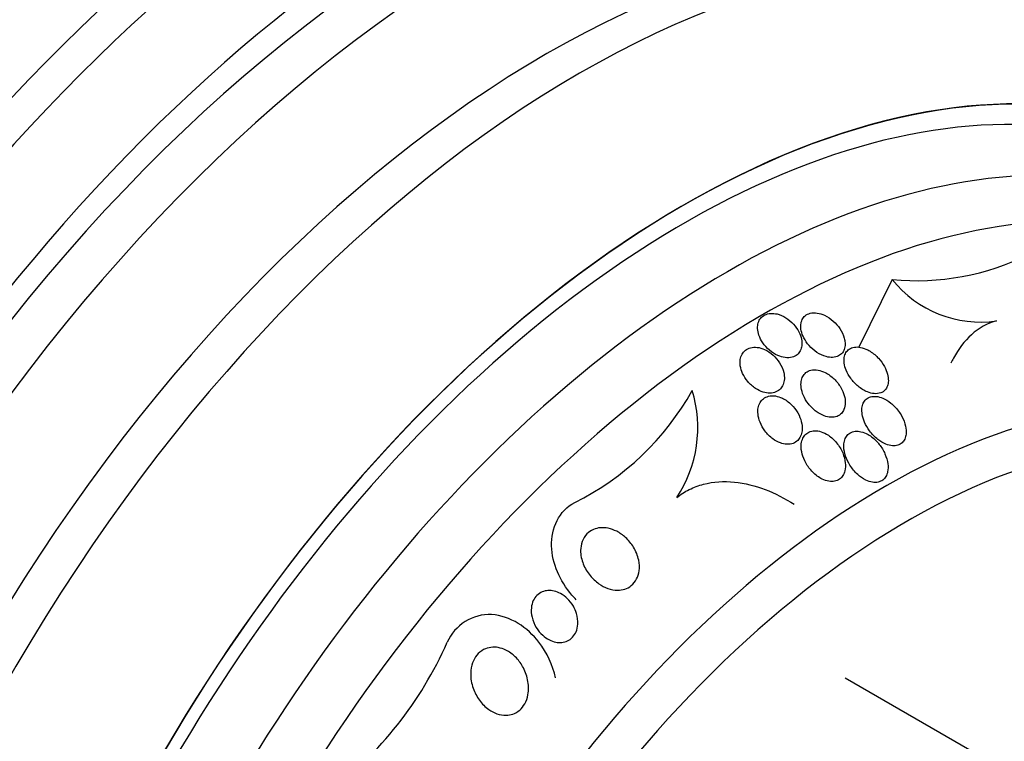
# Model space of a CAD drawing. Units: millimetres. Extents: x 0 to 1441, y 0 to 2666.
# Drawn here: x 1414 to 1432, y 309 to 323 of the extents above; entities that cross this region are included whole.
import ezdxf

# ---------------------------------------------------------------- set-up
doc = ezdxf.new("R2010")
doc.units = ezdxf.units.MM
doc.layers.add('DV6_Défaut', color=7, linetype='Continuous')
doc.layers.add('Défaut', color=7, linetype='Continuous')

# ---------------------------------------------------------------- blocks, each defined once
blk = doc.blocks.new('SE5')
at = {"layer": 'DV6_Défaut', "color": 7, "linetype": 'Continuous'}
for p, q in [((1429.755, 317.825), (1429.151, 316.602)), ((1431.918, 308.891), (1428.905, 310.631))]:
    blk.add_line(p, q, dxfattribs=at)
for centre, radius, start, end in [((1430.193, 322.323), 4.519, 264.4274, 296.6304), ((1431.345, 319.089), 2.032, 218.4776, 278.3006), ((1421.833, 318.219), 4.931, 296.3422, 330.9337), ((1423.961, 315.151), 2.283, 326.3995, 17.1339), ((1415.427, 314.051), 6.876, 307.1009, 336.2164)]:
    blk.add_arc(centre, radius, start, end, dxfattribs=at)
for centre, major_axis, start_param, end_param in [((1416.417, 309.264), (13.417, 23.239), 0, 3.401435), ((1416.877, 308.999), (13.294, 23.026), 0, 3.435466), ((1417.301, 308.754), (13.173, 22.816), 0, 3.441293), ((1418.008, 308.346), (12.953, 22.435), 0, 3.446729), ((1420.483, 306.917), (11.988, 20.764), 0, 3.616357), ((1420.837, 306.713), (11.823, 20.477), 0, 3.64051), ((1421.75, 306.185), (-11, -19.053), 3.141593, 6.283185), ((1421.75, 306.185), (11.327, 19.62), 0, 3.645259), ((1422.457, 305.777), (-11, -19.053), 3.190206, 6.283185), ((1423.518, 305.165), (-10.25, -17.754), 3.141593, 6.283185), ((1424.119, 304.818), (-10.25, -17.754), 3.14923, 6.262982), ((1425.993, 303.736), (-9.453, -16.373), 2.545433, 6.283185), ((1425.993, 303.736), (-9.45, -16.368), 2.547585, 6.283185), ((1425.993, 303.736), (-9.25, -16.021), 2.820367, 6.283185), ((1426.788, 303.276), (-9, -15.588), 2.961251, 6.283185), ((1427.426, 302.908), (-8.75, -15.155), 2.843236, 6.283185), ((1429.626, 301.638), (-7.625, -13.207), 2.47123, 6.283185), ((1430.014, 301.414), (-7.375, -12.774), 2.256715, 6.283185)]:
    blk.add_ellipse(centre, major_axis=major_axis, ratio=0.57735, start_param=start_param, end_param=end_param, dxfattribs=at)
for points, knots in [([(1427.674, 317.203), (1427.635, 317.212), (1427.595, 317.216), (1427.558, 317.213), (1427.521, 317.211), (1427.485, 317.201), (1427.454, 317.186), (1427.425, 317.172), (1427.399, 317.151), (1427.38, 317.127), (1427.36, 317.104), (1427.346, 317.076), (1427.336, 317.046), (1427.326, 317.014), (1427.322, 316.979), (1427.324, 316.943), (1427.325, 316.903), (1427.334, 316.861), (1427.348, 316.821), (1427.364, 316.774), (1427.387, 316.727), (1427.416, 316.684), (1427.449, 316.636), (1427.49, 316.591), (1427.535, 316.552), (1427.582, 316.511), (1427.635, 316.477), (1427.69, 316.452), (1427.733, 316.434), (1427.777, 316.421), (1427.82, 316.415), (1427.864, 316.41), (1427.908, 316.412), (1427.946, 316.422), (1427.98, 316.431), (1428.012, 316.447), (1428.037, 316.468), (1428.061, 316.487), (1428.08, 316.512), (1428.094, 316.539), (1428.108, 316.567), (1428.117, 316.599), (1428.121, 316.631), (1428.126, 316.668), (1428.123, 316.707), (1428.116, 316.746), (1428.107, 316.79), (1428.091, 316.835), (1428.069, 316.878), (1428.045, 316.927), (1428.012, 316.974), (1427.973, 317.017), (1427.932, 317.062), (1427.884, 317.103), (1427.832, 317.136), (1427.782, 317.166), (1427.728, 317.19), (1427.674, 317.203)], [0, 0, 0, 0, 0.046001, 0.046001, 0.046001, 0.092262, 0.092262, 0.092262, 0.135406, 0.135406, 0.135406, 0.177643, 0.177643, 0.177643, 0.222912, 0.222912, 0.222912, 0.27417, 0.27417, 0.27417, 0.33313, 0.33313, 0.33313, 0.399049, 0.399049, 0.399049, 0.467186, 0.467186, 0.467186, 0.518772, 0.518772, 0.518772, 0.570811, 0.570811, 0.570811, 0.616033, 0.616033, 0.616033, 0.657769, 0.657769, 0.657769, 0.700889, 0.700889, 0.700889, 0.748987, 0.748987, 0.748987, 0.804476, 0.804476, 0.804476, 0.867794, 0.867794, 0.867794, 0.935783, 0.935783, 0.935783, 1, 1, 1, 1]), ([(1428.888, 316.765), (1428.873, 316.824), (1428.844, 316.885), (1428.807, 316.94), (1428.775, 316.989), (1428.735, 317.034), (1428.69, 317.074), (1428.643, 317.116), (1428.589, 317.153), (1428.533, 317.179), (1428.49, 317.199), (1428.445, 317.213), (1428.401, 317.22), (1428.357, 317.227), (1428.312, 317.226), (1428.273, 317.216), (1428.239, 317.208), (1428.208, 317.192), (1428.183, 317.171), (1428.16, 317.153), (1428.141, 317.129), (1428.128, 317.102), (1428.115, 317.074), (1428.107, 317.044), (1428.104, 317.011), (1428.1, 316.976), (1428.103, 316.938), (1428.111, 316.901), (1428.121, 316.857), (1428.137, 316.813), (1428.159, 316.771), (1428.184, 316.723), (1428.216, 316.676), (1428.254, 316.633), (1428.295, 316.586), (1428.343, 316.544), (1428.395, 316.509), (1428.447, 316.475), (1428.504, 316.448), (1428.56, 316.433), (1428.6, 316.422), (1428.64, 316.417), (1428.678, 316.419), (1428.716, 316.421), (1428.753, 316.43), (1428.784, 316.446), (1428.812, 316.46), (1428.836, 316.48), (1428.854, 316.504), (1428.872, 316.527), (1428.885, 316.555), (1428.893, 316.584), (1428.901, 316.616), (1428.904, 316.65), (1428.902, 316.685), (1428.9, 316.711), (1428.895, 316.738), (1428.888, 316.765)], [0, 0, 0, 0, 0.074741, 0.074741, 0.074741, 0.140032, 0.140032, 0.140032, 0.209603, 0.209603, 0.209603, 0.262439, 0.262439, 0.262439, 0.31578, 0.31578, 0.31578, 0.361602, 0.361602, 0.361602, 0.403066, 0.403066, 0.403066, 0.445243, 0.445243, 0.445243, 0.491914, 0.491914, 0.491914, 0.54581, 0.54581, 0.54581, 0.608098, 0.608098, 0.608098, 0.676684, 0.676684, 0.676684, 0.744834, 0.744834, 0.744834, 0.792364, 0.792364, 0.792364, 0.840261, 0.840261, 0.840261, 0.882718, 0.882718, 0.882718, 0.92356, 0.92356, 0.92356, 0.967377, 0.967377, 0.967377, 1, 1, 1, 1]), ([(1431.639, 317.078), (1431.465, 317.034), (1431.315, 316.947), (1431.056, 316.712), (1430.949, 316.569), (1430.842, 316.376), (1430.826, 316.346), (1430.811, 316.315)], [0, 0, 0, 0, 0.457972, 0.457972, 0.915944, 0.915944, 1, 1, 1, 1]), ([(1429.475, 316.436), (1429.426, 316.483), (1429.37, 316.524), (1429.311, 316.554), (1429.269, 316.576), (1429.223, 316.593), (1429.179, 316.601), (1429.142, 316.608), (1429.105, 316.61), (1429.07, 316.604), (1429.036, 316.599), (1429.003, 316.587), (1428.977, 316.569), (1428.953, 316.552), (1428.932, 316.53), (1428.918, 316.505), (1428.903, 316.48), (1428.893, 316.451), (1428.888, 316.42), (1428.882, 316.387), (1428.883, 316.351), (1428.887, 316.315), (1428.893, 316.272), (1428.905, 316.229), (1428.923, 316.187), (1428.943, 316.137), (1428.971, 316.087), (1429.004, 316.042), (1429.042, 315.989), (1429.087, 315.941), (1429.137, 315.899), (1429.189, 315.856), (1429.247, 315.82), (1429.306, 315.796), (1429.347, 315.779), (1429.39, 315.768), (1429.43, 315.765), (1429.471, 315.762), (1429.511, 315.766), (1429.546, 315.779), (1429.576, 315.79), (1429.603, 315.808), (1429.623, 315.83), (1429.643, 315.851), (1429.657, 315.876), (1429.667, 315.904), (1429.678, 315.933), (1429.683, 315.965), (1429.684, 315.998), (1429.684, 316.036), (1429.679, 316.076), (1429.669, 316.115), (1429.657, 316.162), (1429.638, 316.209), (1429.613, 316.254), (1429.585, 316.307), (1429.548, 316.358), (1429.506, 316.403), (1429.496, 316.414), (1429.485, 316.425), (1429.475, 316.436)], [0, 0, 0, 0, 0.073117, 0.073117, 0.073117, 0.126194, 0.126194, 0.126194, 0.170792, 0.170792, 0.170792, 0.215711, 0.215711, 0.215711, 0.25583, 0.25583, 0.25583, 0.295508, 0.295508, 0.295508, 0.339222, 0.339222, 0.339222, 0.390374, 0.390374, 0.390374, 0.451204, 0.451204, 0.451204, 0.521051, 0.521051, 0.521051, 0.593715, 0.593715, 0.593715, 0.643234, 0.643234, 0.643234, 0.693299, 0.693299, 0.693299, 0.735739, 0.735739, 0.735739, 0.774449, 0.774449, 0.774449, 0.815165, 0.815165, 0.815165, 0.861977, 0.861977, 0.861977, 0.917901, 0.917901, 0.917901, 0.983904, 0.983904, 0.983904, 1, 1, 1, 1]), ([(1427.795, 316.144), (1427.782, 316.204), (1427.756, 316.266), (1427.721, 316.322), (1427.689, 316.372), (1427.649, 316.42), (1427.603, 316.461), (1427.557, 316.503), (1427.503, 316.539), (1427.446, 316.564), (1427.405, 316.583), (1427.361, 316.596), (1427.318, 316.601), (1427.276, 316.606), (1427.232, 316.604), (1427.194, 316.594), (1427.16, 316.585), (1427.128, 316.569), (1427.102, 316.548), (1427.077, 316.529), (1427.057, 316.505), (1427.042, 316.477), (1427.026, 316.449), (1427.015, 316.417), (1427.01, 316.384), (1427.004, 316.346), (1427.005, 316.306), (1427.011, 316.267), (1427.018, 316.221), (1427.032, 316.174), (1427.053, 316.129), (1427.076, 316.078), (1427.108, 316.029), (1427.145, 315.984), (1427.186, 315.936), (1427.234, 315.892), (1427.287, 315.858), (1427.329, 315.83), (1427.376, 315.807), (1427.423, 315.793), (1427.463, 315.78), (1427.504, 315.773), (1427.543, 315.774), (1427.583, 315.774), (1427.621, 315.781), (1427.655, 315.796), (1427.685, 315.809), (1427.713, 315.828), (1427.734, 315.851), (1427.756, 315.874), (1427.772, 315.901), (1427.784, 315.93), (1427.797, 315.961), (1427.804, 315.996), (1427.806, 316.032), (1427.807, 316.068), (1427.804, 316.106), (1427.795, 316.144)], [0, 0, 0, 0, 0.074598, 0.074598, 0.074598, 0.141823, 0.141823, 0.141823, 0.210829, 0.210829, 0.210829, 0.260766, 0.260766, 0.260766, 0.311128, 0.311128, 0.311128, 0.355186, 0.355186, 0.355186, 0.396401, 0.396401, 0.396401, 0.439454, 0.439454, 0.439454, 0.487827, 0.487827, 0.487827, 0.543938, 0.543938, 0.543938, 0.608289, 0.608289, 0.608289, 0.677596, 0.677596, 0.677596, 0.733025, 0.733025, 0.733025, 0.779925, 0.779925, 0.779925, 0.827166, 0.827166, 0.827166, 0.869238, 0.869238, 0.869238, 0.910232, 0.910232, 0.910232, 0.9546, 0.9546, 0.9546, 1, 1, 1, 1]), ([(1428.883, 315.479), (1428.898, 315.516), (1428.906, 315.557), (1428.906, 315.6), (1428.906, 315.642), (1428.9, 315.686), (1428.887, 315.73), (1428.873, 315.78), (1428.851, 315.831), (1428.824, 315.878), (1428.792, 315.933), (1428.751, 315.985), (1428.705, 316.03), (1428.657, 316.077), (1428.601, 316.118), (1428.543, 316.147), (1428.501, 316.168), (1428.457, 316.183), (1428.414, 316.191), (1428.37, 316.198), (1428.326, 316.198), (1428.286, 316.189), (1428.253, 316.18), (1428.221, 316.165), (1428.196, 316.145), (1428.172, 316.126), (1428.153, 316.103), (1428.139, 316.076), (1428.124, 316.049), (1428.115, 316.018), (1428.11, 315.986), (1428.104, 315.949), (1428.105, 315.91), (1428.111, 315.871), (1428.117, 315.826), (1428.131, 315.779), (1428.15, 315.734), (1428.173, 315.681), (1428.204, 315.629), (1428.24, 315.582), (1428.281, 315.53), (1428.33, 315.481), (1428.383, 315.442), (1428.427, 315.41), (1428.474, 315.383), (1428.523, 315.365), (1428.563, 315.35), (1428.605, 315.34), (1428.645, 315.338), (1428.685, 315.336), (1428.724, 315.342), (1428.759, 315.355), (1428.789, 315.367), (1428.815, 315.385), (1428.837, 315.408), (1428.856, 315.428), (1428.872, 315.452), (1428.883, 315.479)], [0, 0, 0, 0, 0.051776, 0.051776, 0.051776, 0.103074, 0.103074, 0.103074, 0.163075, 0.163075, 0.163075, 0.232444, 0.232444, 0.232444, 0.305022, 0.305022, 0.305022, 0.355984, 0.355984, 0.355984, 0.407498, 0.407498, 0.407498, 0.451182, 0.451182, 0.451182, 0.490622, 0.490622, 0.490622, 0.531374, 0.531374, 0.531374, 0.577453, 0.577453, 0.577453, 0.631893, 0.631893, 0.631893, 0.696128, 0.696128, 0.696128, 0.767743, 0.767743, 0.767743, 0.826051, 0.826051, 0.826051, 0.873622, 0.873622, 0.873622, 0.921667, 0.921667, 0.921667, 0.962907, 0.962907, 0.962907, 1, 1, 1, 1]), ([(1427.935, 315.565), (1427.887, 315.613), (1427.83, 315.654), (1427.77, 315.683), (1427.729, 315.702), (1427.686, 315.716), (1427.644, 315.723), (1427.602, 315.729), (1427.559, 315.728), (1427.52, 315.718), (1427.486, 315.709), (1427.455, 315.694), (1427.429, 315.674), (1427.405, 315.655), (1427.384, 315.631), (1427.369, 315.604), (1427.353, 315.576), (1427.341, 315.545), (1427.335, 315.511), (1427.327, 315.474), (1427.326, 315.433), (1427.331, 315.393), (1427.336, 315.345), (1427.348, 315.296), (1427.367, 315.249), (1427.388, 315.194), (1427.419, 315.14), (1427.455, 315.091), (1427.496, 315.038), (1427.544, 314.988), (1427.599, 314.948), (1427.641, 314.918), (1427.687, 314.892), (1427.734, 314.875), (1427.773, 314.86), (1427.814, 314.852), (1427.853, 314.85), (1427.893, 314.848), (1427.932, 314.854), (1427.967, 314.868), (1427.997, 314.88), (1428.025, 314.898), (1428.047, 314.92), (1428.069, 314.941), (1428.086, 314.967), (1428.099, 314.995), (1428.113, 315.026), (1428.122, 315.06), (1428.126, 315.096), (1428.13, 315.137), (1428.128, 315.18), (1428.12, 315.223), (1428.111, 315.274), (1428.094, 315.325), (1428.071, 315.374), (1428.044, 315.43), (1428.008, 315.485), (1427.965, 315.533), (1427.955, 315.544), (1427.945, 315.555), (1427.935, 315.565)], [0, 0, 0, 0, 0.073438, 0.073438, 0.073438, 0.12214, 0.12214, 0.12214, 0.171328, 0.171328, 0.171328, 0.213661, 0.213661, 0.213661, 0.252895, 0.252895, 0.252895, 0.294267, 0.294267, 0.294267, 0.341613, 0.341613, 0.341613, 0.397817, 0.397817, 0.397817, 0.463871, 0.463871, 0.463871, 0.536393, 0.536393, 0.536393, 0.592277, 0.592277, 0.592277, 0.638196, 0.638196, 0.638196, 0.684528, 0.684528, 0.684528, 0.72487, 0.72487, 0.72487, 0.763748, 0.763748, 0.763748, 0.806196, 0.806196, 0.806196, 0.855916, 0.855916, 0.855916, 0.915427, 0.915427, 0.915427, 0.984418, 0.984418, 0.984418, 1, 1, 1, 1]), ([(1429.867, 315.45), (1429.827, 315.504), (1429.779, 315.555), (1429.727, 315.596), (1429.682, 315.632), (1429.633, 315.662), (1429.583, 315.683), (1429.543, 315.7), (1429.502, 315.711), (1429.462, 315.715), (1429.428, 315.718), (1429.394, 315.716), (1429.364, 315.707), (1429.333, 315.698), (1429.305, 315.683), (1429.283, 315.663), (1429.262, 315.644), (1429.245, 315.621), (1429.232, 315.595), (1429.22, 315.568), (1429.212, 315.537), (1429.208, 315.505), (1429.204, 315.469), (1429.206, 315.43), (1429.212, 315.391), (1429.22, 315.345), (1429.234, 315.297), (1429.254, 315.251), (1429.278, 315.196), (1429.309, 315.142), (1429.346, 315.092), (1429.388, 315.035), (1429.439, 314.982), (1429.494, 314.939), (1429.539, 314.904), (1429.588, 314.874), (1429.638, 314.854), (1429.677, 314.838), (1429.718, 314.827), (1429.758, 314.824), (1429.791, 314.821), (1429.823, 314.824), (1429.853, 314.833), (1429.882, 314.842), (1429.91, 314.857), (1429.932, 314.877), (1429.952, 314.896), (1429.968, 314.92), (1429.98, 314.946), (1429.993, 314.973), (1430, 315.004), (1430.004, 315.036), (1430.009, 315.081), (1430.005, 315.13), (1429.995, 315.178), (1429.982, 315.238), (1429.958, 315.298), (1429.927, 315.355), (1429.91, 315.388), (1429.889, 315.42), (1429.867, 315.45)], [0, 0, 0, 0, 0.071139, 0.071139, 0.071139, 0.131608, 0.131608, 0.131608, 0.17958, 0.17958, 0.17958, 0.219997, 0.219997, 0.219997, 0.260637, 0.260637, 0.260637, 0.297954, 0.297954, 0.297954, 0.336619, 0.336619, 0.336619, 0.381002, 0.381002, 0.381002, 0.434649, 0.434649, 0.434649, 0.499769, 0.499769, 0.499769, 0.574537, 0.574537, 0.574537, 0.634944, 0.634944, 0.634944, 0.682361, 0.682361, 0.682361, 0.722067, 0.722067, 0.722067, 0.761996, 0.761996, 0.761996, 0.79865, 0.79865, 0.79865, 0.836957, 0.836957, 0.836957, 0.891773, 0.891773, 0.891773, 0.960593, 0.960593, 0.960593, 1, 1, 1, 1]), ([(1428.75, 314.875), (1428.707, 314.928), (1428.657, 314.975), (1428.601, 315.013), (1428.56, 315.04), (1428.515, 315.063), (1428.469, 315.078), (1428.431, 315.089), (1428.392, 315.096), (1428.355, 315.095), (1428.318, 315.095), (1428.282, 315.086), (1428.25, 315.071), (1428.222, 315.058), (1428.197, 315.039), (1428.177, 315.016), (1428.158, 314.994), (1428.142, 314.967), (1428.131, 314.938), (1428.119, 314.906), (1428.112, 314.871), (1428.11, 314.835), (1428.107, 314.783), (1428.114, 314.728), (1428.128, 314.674), (1428.142, 314.62), (1428.165, 314.566), (1428.193, 314.515), (1428.226, 314.455), (1428.269, 314.398), (1428.318, 314.348), (1428.368, 314.297), (1428.428, 314.252), (1428.49, 314.222), (1428.529, 314.203), (1428.571, 314.189), (1428.612, 314.182), (1428.646, 314.177), (1428.681, 314.177), (1428.714, 314.184), (1428.746, 314.19), (1428.777, 314.203), (1428.803, 314.222), (1428.827, 314.239), (1428.847, 314.261), (1428.863, 314.286), (1428.879, 314.312), (1428.891, 314.342), (1428.899, 314.373), (1428.91, 314.418), (1428.912, 314.466), (1428.907, 314.515), (1428.901, 314.575), (1428.884, 314.637), (1428.859, 314.696), (1428.832, 314.759), (1428.795, 314.821), (1428.75, 314.875)], [0, 0, 0, 0, 0.071324, 0.071324, 0.071324, 0.124402, 0.124402, 0.124402, 0.167862, 0.167862, 0.167862, 0.211705, 0.211705, 0.211705, 0.250034, 0.250034, 0.250034, 0.28755, 0.28755, 0.28755, 0.329193, 0.329193, 0.329193, 0.390095, 0.390095, 0.390095, 0.451717, 0.451717, 0.451717, 0.525002, 0.525002, 0.525002, 0.601163, 0.601163, 0.601163, 0.648228, 0.648228, 0.648228, 0.688044, 0.688044, 0.688044, 0.728092, 0.728092, 0.728092, 0.764724, 0.764724, 0.764724, 0.802912, 0.802912, 0.802912, 0.857458, 0.857458, 0.857458, 0.925991, 0.925991, 0.925991, 1, 1, 1, 1]), ([(1429.474, 314.902), (1429.428, 314.951), (1429.374, 314.995), (1429.317, 315.027), (1429.276, 315.05), (1429.233, 315.068), (1429.19, 315.078), (1429.154, 315.086), (1429.118, 315.089), (1429.084, 315.085), (1429.049, 315.081), (1429.017, 315.07), (1428.989, 315.052), (1428.965, 315.037), (1428.943, 315.016), (1428.927, 314.992), (1428.91, 314.967), (1428.898, 314.939), (1428.89, 314.91), (1428.882, 314.876), (1428.878, 314.839), (1428.879, 314.802), (1428.881, 314.747), (1428.893, 314.69), (1428.912, 314.635), (1428.931, 314.579), (1428.958, 314.523), (1428.991, 314.472), (1429.03, 314.411), (1429.078, 314.354), (1429.131, 314.305), (1429.175, 314.266), (1429.224, 314.231), (1429.276, 314.206), (1429.315, 314.186), (1429.357, 314.172), (1429.398, 314.166), (1429.432, 314.161), (1429.466, 314.161), (1429.497, 314.167), (1429.529, 314.174), (1429.559, 314.187), (1429.583, 314.206), (1429.606, 314.223), (1429.625, 314.245), (1429.639, 314.27), (1429.654, 314.296), (1429.665, 314.325), (1429.671, 314.356), (1429.68, 314.4), (1429.681, 314.448), (1429.675, 314.496), (1429.668, 314.557), (1429.649, 314.619), (1429.623, 314.678), (1429.596, 314.738), (1429.561, 314.796), (1429.52, 314.848), (1429.505, 314.867), (1429.49, 314.885), (1429.474, 314.902)], [0, 0, 0, 0, 0.07073, 0.07073, 0.07073, 0.120978, 0.120978, 0.120978, 0.162414, 0.162414, 0.162414, 0.204182, 0.204182, 0.204182, 0.241156, 0.241156, 0.241156, 0.278186, 0.278186, 0.278186, 0.320095, 0.320095, 0.320095, 0.382925, 0.382925, 0.382925, 0.446585, 0.446585, 0.446585, 0.522266, 0.522266, 0.522266, 0.584444, 0.584444, 0.584444, 0.632363, 0.632363, 0.632363, 0.671834, 0.671834, 0.671834, 0.711572, 0.711572, 0.711572, 0.747457, 0.747457, 0.747457, 0.784552, 0.784552, 0.784552, 0.838044, 0.838044, 0.838044, 0.906517, 0.906517, 0.906517, 0.975874, 0.975874, 0.975874, 1, 1, 1, 1]), ([(1425.862, 313.888), (1425.932, 313.944), (1426.009, 313.994), (1426.172, 314.075), (1426.258, 314.107), (1426.525, 314.176), (1426.713, 314.187), (1427.094, 314.15), (1427.279, 314.104), (1427.641, 313.966), (1427.817, 313.875), (1427.984, 313.767)], [0, 0, 0, 0, 0.125, 0.125, 0.25, 0.25, 0.5, 0.5, 0.75, 0.75, 1, 1, 1, 1]), ([(1424.05, 312.044), (1424.023, 312.072), (1423.996, 312.1), (1423.754, 312.382), (1423.613, 312.697), (1423.592, 313.333), (1423.74, 313.657), (1424.021, 313.8)], [0, 0, 0, 0, 0.054885, 0.054885, 0.527442, 0.527442, 1, 1, 1, 1]), ([(1424.797, 312.217), (1424.738, 312.217), (1424.677, 312.229), (1424.62, 312.249), (1424.563, 312.269), (1424.508, 312.298), (1424.458, 312.333), (1424.399, 312.374), (1424.346, 312.424), (1424.3, 312.479), (1424.248, 312.543), (1424.205, 312.615), (1424.176, 312.69), (1424.145, 312.767), (1424.127, 312.851), (1424.128, 312.932), (1424.129, 312.987), (1424.138, 313.043), (1424.156, 313.094), (1424.175, 313.145), (1424.204, 313.193), (1424.242, 313.232), (1424.275, 313.266), (1424.315, 313.293), (1424.358, 313.312), (1424.398, 313.329), (1424.442, 313.34), (1424.486, 313.344), (1424.532, 313.347), (1424.58, 313.344), (1424.626, 313.334), (1424.679, 313.323), (1424.731, 313.304), (1424.779, 313.28), (1424.837, 313.25), (1424.891, 313.212), (1424.939, 313.168), (1424.995, 313.117), (1425.044, 313.056), (1425.084, 312.992), (1425.127, 312.92), (1425.159, 312.84), (1425.176, 312.76), (1425.189, 312.696), (1425.193, 312.63), (1425.184, 312.566), (1425.178, 312.515), (1425.163, 312.464), (1425.139, 312.419), (1425.116, 312.373), (1425.083, 312.331), (1425.043, 312.299), (1425.008, 312.271), (1424.967, 312.249), (1424.924, 312.236), (1424.884, 312.223), (1424.84, 312.217), (1424.797, 312.217)], [0, 0, 0, 0, 0.052509, 0.052509, 0.052509, 0.10452, 0.10452, 0.10452, 0.16582, 0.16582, 0.16582, 0.236484, 0.236484, 0.236484, 0.309483, 0.309483, 0.309483, 0.35899, 0.35899, 0.35899, 0.409021, 0.409021, 0.409021, 0.451696, 0.451696, 0.451696, 0.490712, 0.490712, 0.490712, 0.531498, 0.531498, 0.531498, 0.577997, 0.577997, 0.577997, 0.633227, 0.633227, 0.633227, 0.698512, 0.698512, 0.698512, 0.771042, 0.771042, 0.771042, 0.828264, 0.828264, 0.828264, 0.874802, 0.874802, 0.874802, 0.9218, 0.9218, 0.9218, 0.962223, 0.962223, 0.962223, 1, 1, 1, 1]), ([(1424.052, 311.798), (1424.072, 311.735), (1424.081, 311.667), (1424.077, 311.601), (1424.074, 311.554), (1424.063, 311.508), (1424.045, 311.465), (1424.03, 311.43), (1424.009, 311.396), (1423.983, 311.368), (1423.957, 311.34), (1423.925, 311.316), (1423.89, 311.3), (1423.858, 311.285), (1423.823, 311.276), (1423.788, 311.273), (1423.752, 311.269), (1423.716, 311.272), (1423.68, 311.279), (1423.64, 311.287), (1423.601, 311.301), (1423.564, 311.319), (1423.52, 311.342), (1423.479, 311.37), (1423.443, 311.403), (1423.398, 311.443), (1423.36, 311.49), (1423.328, 311.541), (1423.293, 311.598), (1423.266, 311.662), (1423.25, 311.728), (1423.237, 311.784), (1423.233, 311.842), (1423.239, 311.898), (1423.243, 311.943), (1423.255, 311.988), (1423.274, 312.029), (1423.29, 312.063), (1423.313, 312.095), (1423.34, 312.122), (1423.367, 312.149), (1423.399, 312.171), (1423.435, 312.186), (1423.467, 312.199), (1423.503, 312.208), (1423.538, 312.21), (1423.575, 312.212), (1423.612, 312.209), (1423.648, 312.201), (1423.689, 312.192), (1423.728, 312.176), (1423.765, 312.156), (1423.809, 312.132), (1423.85, 312.102), (1423.886, 312.067), (1423.929, 312.026), (1423.967, 311.978), (1423.997, 311.926), (1424.02, 311.886), (1424.039, 311.842), (1424.052, 311.798)], [0, 0, 0, 0, 0.072274, 0.072274, 0.072274, 0.123262, 0.123262, 0.123262, 0.165677, 0.165677, 0.165677, 0.208404, 0.208404, 0.208404, 0.246577, 0.246577, 0.246577, 0.285042, 0.285042, 0.285042, 0.328549, 0.328549, 0.328549, 0.380751, 0.380751, 0.380751, 0.443937, 0.443937, 0.443937, 0.516616, 0.516616, 0.516616, 0.578665, 0.578665, 0.578665, 0.628396, 0.628396, 0.628396, 0.670276, 0.670276, 0.670276, 0.712407, 0.712407, 0.712407, 0.75078, 0.75078, 0.75078, 0.789936, 0.789936, 0.789936, 0.834222, 0.834222, 0.834222, 0.887063, 0.887063, 0.887063, 0.950582, 0.950582, 0.950582, 1, 1, 1, 1]), ([(1423.677, 310.633), (1423.625, 310.865), (1423.521, 311.088), (1423.169, 311.542), (1422.862, 311.754), (1422.179, 311.797), (1421.855, 311.582), (1421.719, 311.278)], [0, 0, 0, 0, 0.260438, 0.260438, 0.630219, 0.630219, 1, 1, 1, 1]), ([(1422.782, 309.958), (1422.727, 309.957), (1422.671, 309.967), (1422.618, 309.985), (1422.567, 310.003), (1422.517, 310.03), (1422.472, 310.061), (1422.406, 310.108), (1422.348, 310.166), (1422.301, 310.231), (1422.253, 310.296), (1422.214, 310.37), (1422.187, 310.446), (1422.157, 310.532), (1422.141, 310.624), (1422.143, 310.715), (1422.144, 310.78), (1422.155, 310.846), (1422.177, 310.907), (1422.195, 310.956), (1422.221, 311.003), (1422.254, 311.043), (1422.288, 311.084), (1422.33, 311.119), (1422.377, 311.144), (1422.417, 311.165), (1422.462, 311.179), (1422.508, 311.185), (1422.551, 311.19), (1422.596, 311.189), (1422.64, 311.181), (1422.687, 311.172), (1422.734, 311.156), (1422.777, 311.135), (1422.841, 311.104), (1422.899, 311.061), (1422.949, 311.012), (1423, 310.962), (1423.044, 310.904), (1423.08, 310.842), (1423.123, 310.767), (1423.154, 310.685), (1423.171, 310.601), (1423.19, 310.512), (1423.193, 310.418), (1423.176, 310.328), (1423.166, 310.271), (1423.146, 310.215), (1423.118, 310.164), (1423.095, 310.123), (1423.064, 310.084), (1423.028, 310.052), (1422.992, 310.021), (1422.949, 309.995), (1422.903, 309.979), (1422.865, 309.966), (1422.823, 309.959), (1422.782, 309.958)], [0, 0, 0, 0, 0.046373, 0.046373, 0.046373, 0.092244, 0.092244, 0.092244, 0.159535, 0.159535, 0.159535, 0.227607, 0.227607, 0.227607, 0.304862, 0.304862, 0.304862, 0.360356, 0.360356, 0.360356, 0.405058, 0.405058, 0.405058, 0.450223, 0.450223, 0.450223, 0.488873, 0.488873, 0.488873, 0.525702, 0.525702, 0.525702, 0.566005, 0.566005, 0.566005, 0.624925, 0.624925, 0.624925, 0.684608, 0.684608, 0.684608, 0.756912, 0.756912, 0.756912, 0.834333, 0.834333, 0.834333, 0.88363, 0.88363, 0.88363, 0.924311, 0.924311, 0.924311, 0.965311, 0.965311, 0.965311, 1, 1, 1, 1])]:
    blk.add_open_spline(points, degree=3, knots=knots, dxfattribs=at)

msp = doc.modelspace()

# ---------------------------------------------------------------- block references
at = {"layer": 'Défaut'}
msp.add_blockref('SE5', (0, 0), dxfattribs=at)

doc.saveas('drawing.dxf')
